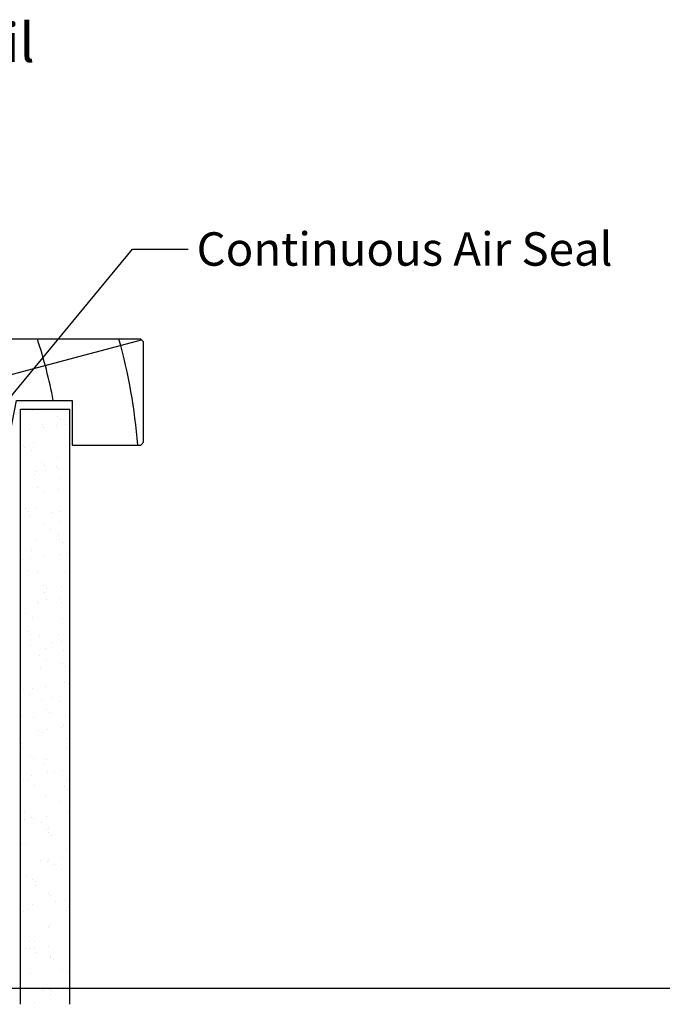
# Model space of a CAD drawing. Units: inches. Extents: x 0 to 5796, y -129 to 5363.
# Drawn here: x 1324 to 1439, y 1624 to 1801 of the extents above; entities that cross this region are included whole.
import ezdxf
from ezdxf import colors
from ezdxf.entities.mleader import LeaderData, LeaderLine
from ezdxf.enums import TextEntityAlignment as Align
from ezdxf.math import Vec2, Vec3

# ---------------------------------------------------------------- set-up
doc = ezdxf.new("R2010")
doc.units = ezdxf.units.IN
doc.header["$MEASUREMENT"] = 0
doc.layers.add('Dwelling', color=4, linetype='Continuous')
doc.layers.add('OMEGA WINDOWS AND DOORS', color=7, linetype='Continuous')
doc.styles.add('Arial-Bold', font='arialbd.ttf')
doc.styles.add('arialobs', font='ARIALUNI.TTF', dxfattribs={"height": 6})

# ---------------------------------------------------------------- blocks, each defined once
blk = doc.blocks.new('liner 81')
for p, q in [((0, 15.75), (26.44, 19)), ((9.89, 0), (80.62, 18.88))]:
    blk.add_line(p, q)
blk.add_lwpolyline([(81, 18.5), (80.5, 19), (0, 19), (0, 0), (56.64, 0), (58.2, 8), (68.2, 8), (68.2, 0), (80.5, 0), (81, 0.5)], close=True)
for centre, radius, start, end in [((-33.91, -7.89), 44, 10.3361, 37.6793), ((-19.73, -7.91), 44, 10.3534, 37.7008), ((-19.73, -7.91), 58, 7.8361, 27.6407), ((-19.73, -7.91), 72, 6.3054, 21.9451), ((-19.73, -7.91), 86, 10.6693, 18.2329), ((-19.73, -7.91), 100, 4.5355, 15.6093)]:
    blk.add_arc(centre, radius, start, end)

msp = doc.modelspace()

# ---------------------------------------------------------------- hatches: boundary and pattern name
at = {"layer": 'Dwelling'}
h = msp.add_hatch(dxfattribs=at)
h.set_pattern_fill('AR-SAND', color=256, scale=3, style=0)
h.set_pattern_definition([(37.5, (2449.832, 4477.594), (-0.18898, 5.780471), [0, -4.56, 0, -5.1, 0, -4.875]), (7.5, (2449.832, 4477.594), (5.30933, 8.466438), [0, -2.46, 0, -4.11, 0, -1.575]), (327.5, (2446.142, 4477.594), (9.3424256, 0.016977), [0, -1.5, 0, -5.4, 0, -7.05]), (317.5, (2446.142, 4477.594), (9.01838, 2.633027), [0, -0.75, 0, -3.54, 0, -4.05])])
h.paths.add_polyline_path([(1332.51, 1624.22), (1323.69, 1624.22), (1323.69, 1731.02), (1332.51, 1731.02)])

# ---------------------------------------------------------------- linework, layer by layer
msp.add_lwpolyline([(1448.49, 1627.04), (991, 1627.04)])
for p, q in [((1323.69, 1624.22), (1323.69, 1731.02)), ((1323.69, 1731.02), (1332.51, 1731.02)), ((1332.51, 1624.22), (1332.51, 1731.02))]:
    msp.add_line(p, q, dxfattribs=at)

# ---------------------------------------------------------------- block references
at = {"layer": 'OMEGA WINDOWS AND DOORS'}
msp.add_blockref('liner 81', (1264.77, 1724.59), dxfattribs=at)

# ---------------------------------------------------------------- texts
at = {"layer": 'OMEGA WINDOWS AND DOORS', "ltscale": 10, "style": 'Arial-Bold'}
msp.add_text('Sill Detail', height=7, dxfattribs=at).set_placement((1305.2, 1795.91), align=Align.MIDDLE)

# ---------------------------------------------------------------- leaders
at = {"layer": 'OMEGA WINDOWS AND DOORS', "ltscale": 0.2}
ml = msp.add_multileader_mtext('Standard', dxfattribs=at)
ml.set_content('Continuous Air Seal', color=256, style='arialobs')
ml.set_leader_properties(color=2)
ml.build(insert=Vec2(0, 0))
ml.multileader.update_dxf_attribs({"dogleg_length": 10, "arrow_head_size": 7})
ctx = ml.context
ctx.base_point, ctx.char_height, ctx.arrow_head_size, ctx.landing_gap_size, ctx.plane_origin = Vec3(1353.79, 1759.72), 6, 7, 1.5, Vec3(1468.15, 1623.68)
notes = []
notes.append((ctx, [(1, (1, 1, 0), (1343.79, 1759.72), (1, 0), 10, [(0, [(1312.33, 1721.66)], 0, [])])]))
ctx.mtext.insert, ctx.mtext.flow_direction = Vec3(1355.29, 1762.77), 5
for ctx, leaders in notes:
    for number, flags, end, landing, length, lines in leaders:
        leader = LeaderData()
        leader.index, (leader.has_last_leader_line, leader.has_dogleg_vector, leader.attachment_direction) = number, flags
        leader.last_leader_point, leader.dogleg_vector, leader.dogleg_length = Vec3(end), Vec3(landing), length
        for number, points, colour, breaks in lines:
            line = LeaderLine()
            line.index, line.vertices, line.color, line.breaks = number, Vec3.list(points), colors.encode_raw_color(colour), breaks
            leader.lines.append(line)
        ctx.leaders.append(leader)

doc.saveas('drawing.dxf')
